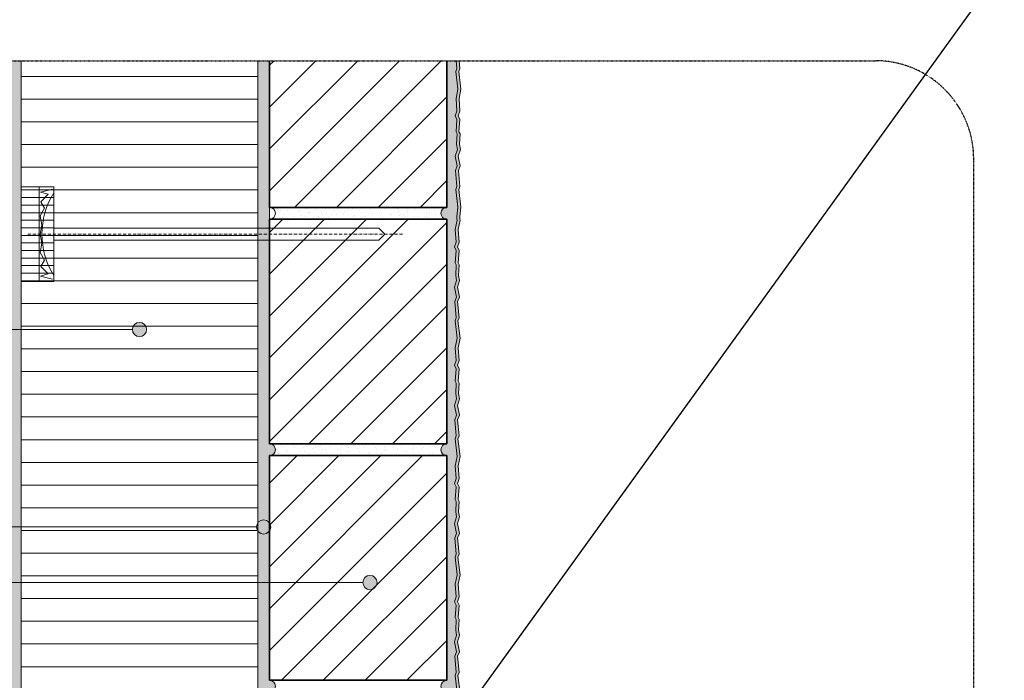
# Model space of a CAD drawing. Units: metres. Extents: x -25535 to 53044, y -10031 to 5158.
# Drawn here: x 1825 to 2825, y 2679 to 3350 of the extents above; entities that cross this region are included whole.
import ezdxf

# ---------------------------------------------------------------- set-up
doc = ezdxf.new("R2010")
doc.units = ezdxf.units.M
doc.header["$MEASUREMENT"] = 0
doc.linetypes.add('Strichlin_lang', pattern=[0.01, 0.006, -0.004])
doc.linetypes.add('Strichpunkt 3_1_1mm Achsen', pattern=[0.005, 0.003, -0.001, 0, -0.001])
for name, color, linetype in [('003 Beschriftung 1_8', 7, 'Continuous'), ('050 Tragkonstruktion', 7, 'Continuous'), ('051 Innenausbau', 7, 'Continuous'), ('100 Fassadendämmplatte EPS', 7, 'Continuous'), ('150 Dämmplattendübel', 7, 'Continuous'), ('160 Klebemörtel', 7, 'Continuous'), ('171 Grundputz mit Bewehrung', 7, 'Continuous')]:
    doc.layers.add(name, color=color, linetype=linetype)
pattern_1 = [(45, (2280.292, 2251.222), (-6.1094, 6.1094), [0, -5.76, 0, -8.64]), (110, (2299.492, 2251.222), (8.118944, 2.955054), [0, -4.224, 0, -7.296])]
pattern_2 = [(45, (2280.292, 2232.022), (-21.2132, 21.2132), [])]

msp = doc.modelspace()

# ---------------------------------------------------------------- hatches: boundary and pattern name
at = {"layer": '003 Beschriftung 1_8', "linetype": 'Continuous', "lineweight": 0, "ltscale": 1000, "true_color": 0x000000}
for points in [[(1939.49, 3035.09), (1940.04, 3032.34), (1941.6, 3030), (1943.94, 3028.44), (1946.69, 3027.89), (1949.45, 3028.44), (1951.78, 3030), (1953.34, 3032.34), (1953.89, 3035.09), (1953.34, 3037.85), (1951.78, 3040.18), (1949.45, 3041.75), (1946.69, 3042.29), (1943.94, 3041.75), (1941.6, 3040.18), (1940.04, 3037.85)], [(2065.49, 2834.65), (2066.04, 2831.89), (2067.6, 2829.56), (2069.94, 2828), (2072.69, 2827.45), (2075.45, 2828), (2077.78, 2829.56), (2079.34, 2831.89), (2079.89, 2834.65), (2079.34, 2837.4), (2077.78, 2839.74), (2075.45, 2841.3), (2072.69, 2841.85), (2069.94, 2841.3), (2067.6, 2839.74), (2066.04, 2837.4)], [(2173.49, 2778.27), (2174.04, 2775.51), (2175.6, 2773.18), (2177.94, 2771.62), (2180.69, 2771.07), (2183.45, 2771.62), (2185.78, 2773.18), (2187.34, 2775.51), (2187.89, 2778.27), (2187.34, 2781.02), (2185.78, 2783.36), (2183.45, 2784.92), (2180.69, 2785.47), (2177.94, 2784.92), (2175.6, 2783.36), (2174.04, 2781.02)]]:
    msp.add_hatch(color=18, dxfattribs=at).paths.add_polyline_path(points)
at = {"layer": '050 Tragkonstruktion', "linetype": 'Continuous', "lineweight": 0, "ltscale": 1000, "true_color": 0x000000}
h = msp.add_hatch(dxfattribs=at)
h.set_pattern_fill('SAGO_BACKSTEIN_0001', color=18, scale=9600, style=0, pattern_type=2)
h.set_pattern_definition(pattern_2)
h.paths.add_polyline_path([(2258.69, 3307.89), (2078.69, 3307.89), (2078.69, 3159.02), (2258.69, 3159.02)])
h = msp.add_hatch(dxfattribs=at)
h.set_pattern_fill('SAGO_UB__IP__MÖRTEL_0001', color=18, scale=9600, style=0, pattern_type=2)
h.set_pattern_definition(pattern_1)
h.paths.add_polyline_path([(2078.69, 3147.02), (2258.69, 3147.02, -1), (2258.69, 3159.02), (2078.69, 3159.02, -1)])
h = msp.add_hatch(dxfattribs=at)
h.set_pattern_fill('SAGO_BACKSTEIN_0001', color=18, scale=9600, style=0, pattern_type=2)
h.set_pattern_definition(pattern_2)
h.paths.add_polyline_path([(2078.69, 2919.02), (2258.69, 2919.02), (2258.69, 3147.02), (2078.69, 3147.02)])
h = msp.add_hatch(dxfattribs=at)
h.set_pattern_fill('SAGO_UB__IP__MÖRTEL_0001', color=18, scale=9600, style=0, pattern_type=2)
h.set_pattern_definition(pattern_1)
h.paths.add_polyline_path([(2078.69, 2907.02), (2258.69, 2907.02, -1), (2258.69, 2919.02), (2078.69, 2919.02, -1)])
h = msp.add_hatch(dxfattribs=at)
h.set_pattern_fill('SAGO_BACKSTEIN_0001', color=18, scale=9600, style=0, pattern_type=2)
h.set_pattern_definition(pattern_2)
h.paths.add_polyline_path([(2078.69, 2679.02), (2258.69, 2679.02), (2258.69, 2907.02), (2078.69, 2907.02)])
at = {"layer": '051 Innenausbau', "linetype": 'Continuous', "lineweight": 0, "ltscale": 1000, "true_color": 0x000000}
h = msp.add_hatch(dxfattribs=at)
h.set_pattern_fill('SAGO_UB__IP__MÖRTEL_0001', color=18, scale=9600, style=0, pattern_type=2)
h.set_pattern_definition(pattern_1)
edge = h.paths.add_edge_path()
edge.add_arc((2258.69, 2913.02), 6, 89.99999, 270.00001)
edge.add_line((2258.69, 2907.02), (2258.69, 2679.02))
edge.add_arc((2258.69, 2673.02), 6, 90, 270)
edge.add_line((2258.69, 2667.02), (2258.69, 2439.02))
edge.add_arc((2258.69, 2433.02), 6, 90, 270)
edge.add_line((2258.69, 2427.02), (2258.69, 2025.02))
edge.add_arc((2258.69, 2019.02), 6, 89.99999, 270.00001)
edge.add_line((2258.69, 2013.02), (2270.86, 2013.02))
edge.add_line((2270.86, 2013.02), (2271.3, 2020.61))
edge.add_line((2271.3, 2020.61), (2270.18, 2022.68))
edge.add_line((2270.18, 2022.68), (2271.14, 2035.3))
edge.add_line((2271.14, 2035.3), (2269.38, 2038.82))
edge.add_line((2269.38, 2038.82), (2271.14, 2043.77))
edge.add_line((2271.14, 2043.77), (2270.34, 2056.55))
edge.add_line((2270.34, 2056.55), (2272.1, 2066.14))
edge.add_line((2272.1, 2066.14), (2270.02, 2084.03))
edge.add_line((2270.02, 2084.03), (2271.14, 2087.07))
edge.add_line((2271.14, 2087.07), (2269.7, 2103.52))
edge.add_line((2269.7, 2103.52), (2271.46, 2107.99))
edge.add_line((2271.46, 2107.99), (2269.38, 2118.06))
edge.add_line((2269.38, 2118.06), (2271.62, 2124.77))
edge.add_line((2271.62, 2124.77), (2270.69, 2130.02))
edge.add_line((2270.69, 2130.02), (2271.3, 2140.61))
edge.add_line((2271.3, 2140.61), (2270.18, 2142.68))
edge.add_line((2270.18, 2142.68), (2271.14, 2155.3))
edge.add_line((2271.14, 2155.3), (2269.38, 2158.82))
edge.add_line((2269.38, 2158.82), (2271.14, 2163.77))
edge.add_line((2271.14, 2163.77), (2270.34, 2176.55))
edge.add_line((2270.34, 2176.55), (2272.1, 2186.14))
edge.add_line((2272.1, 2186.14), (2270.02, 2204.03))
edge.add_line((2270.02, 2204.03), (2271.14, 2207.07))
edge.add_line((2271.14, 2207.07), (2271.29, 2211.02))
edge.add_line((2271.29, 2211.02), (2270.08, 2213.81))
edge.add_line((2270.08, 2213.81), (2269.66, 2217.26))
edge.add_line((2269.66, 2217.26), (2268.56, 2218.94))
edge.add_line((2268.56, 2218.94), (2268.29, 2222.22))
edge.add_line((2268.29, 2222.22), (2268.29, 2292.02))
edge.add_line((2268.29, 2292.02), (2267.94, 2296.68))
edge.add_line((2267.94, 2296.68), (2269.1, 2306.14))
edge.add_line((2269.1, 2306.14), (2267.02, 2324.03))
edge.add_line((2267.02, 2324.03), (2268.14, 2327.07))
edge.add_line((2268.14, 2327.07), (2266.7, 2343.52))
edge.add_line((2266.7, 2343.52), (2268.46, 2347.99))
edge.add_line((2268.46, 2347.99), (2266.38, 2358.06))
edge.add_line((2266.38, 2358.06), (2268.62, 2364.77))
edge.add_line((2268.62, 2364.77), (2267.69, 2370.02))
edge.add_line((2267.69, 2370.02), (2268.3, 2380.61))
edge.add_line((2268.3, 2380.61), (2267.18, 2382.68))
edge.add_line((2267.18, 2382.68), (2268.14, 2395.3))
edge.add_line((2268.14, 2395.3), (2266.38, 2398.82))
edge.add_line((2266.38, 2398.82), (2268.14, 2403.77))
edge.add_line((2268.14, 2403.77), (2267.34, 2416.55))
edge.add_line((2267.34, 2416.55), (2269.1, 2426.14))
edge.add_line((2269.1, 2426.14), (2267.02, 2444.03))
edge.add_line((2267.02, 2444.03), (2268.14, 2447.07))
edge.add_line((2268.14, 2447.07), (2266.7, 2463.52))
edge.add_line((2266.7, 2463.52), (2268.46, 2467.99))
edge.add_line((2268.46, 2467.99), (2266.38, 2478.06))
edge.add_line((2266.38, 2478.06), (2268.62, 2484.77))
edge.add_line((2268.62, 2484.77), (2267.69, 2490.02))
edge.add_line((2267.69, 2490.02), (2268.3, 2500.61))
edge.add_line((2268.3, 2500.61), (2267.18, 2502.68))
edge.add_line((2267.18, 2502.68), (2268.14, 2515.3))
edge.add_line((2268.14, 2515.3), (2266.38, 2518.82))
edge.add_line((2266.38, 2518.82), (2268.14, 2523.77))
edge.add_line((2268.14, 2523.77), (2267.34, 2536.55))
edge.add_line((2267.34, 2536.55), (2269.1, 2546.14))
edge.add_line((2269.1, 2546.14), (2267.02, 2564.03))
edge.add_line((2267.02, 2564.03), (2268.14, 2567.07))
edge.add_line((2268.14, 2567.07), (2266.7, 2583.52))
edge.add_line((2266.7, 2583.52), (2268.46, 2587.99))
edge.add_line((2268.46, 2587.99), (2266.38, 2598.06))
edge.add_line((2266.38, 2598.06), (2268.62, 2604.77))
edge.add_line((2268.62, 2604.77), (2267.69, 2610.02))
edge.add_line((2267.69, 2610.02), (2268.3, 2620.61))
edge.add_line((2268.3, 2620.61), (2267.18, 2622.68))
edge.add_line((2267.18, 2622.68), (2268.14, 2635.3))
edge.add_line((2268.14, 2635.3), (2266.38, 2638.82))
edge.add_line((2266.38, 2638.82), (2268.14, 2643.77))
edge.add_line((2268.14, 2643.77), (2267.34, 2656.55))
edge.add_line((2267.34, 2656.55), (2269.1, 2666.14))
edge.add_line((2269.1, 2666.14), (2267.02, 2684.03))
edge.add_line((2267.02, 2684.03), (2268.14, 2687.07))
edge.add_line((2268.14, 2687.07), (2266.7, 2703.52))
edge.add_line((2266.7, 2703.52), (2268.46, 2707.99))
edge.add_line((2268.46, 2707.99), (2266.38, 2718.06))
edge.add_line((2266.38, 2718.06), (2268.62, 2724.77))
edge.add_line((2268.62, 2724.77), (2267.69, 2730.02))
edge.add_line((2267.69, 2730.02), (2268.3, 2740.61))
edge.add_line((2268.3, 2740.61), (2267.18, 2742.68))
edge.add_line((2267.18, 2742.68), (2268.14, 2755.3))
edge.add_line((2268.14, 2755.3), (2266.38, 2758.82))
edge.add_line((2266.38, 2758.82), (2268.14, 2763.77))
edge.add_line((2268.14, 2763.77), (2267.34, 2776.55))
edge.add_line((2267.34, 2776.55), (2269.1, 2786.14))
edge.add_line((2269.1, 2786.14), (2267.02, 2804.03))
edge.add_line((2267.02, 2804.03), (2268.14, 2807.07))
edge.add_line((2268.14, 2807.07), (2266.7, 2823.52))
edge.add_line((2266.7, 2823.52), (2268.46, 2827.99))
edge.add_line((2268.46, 2827.99), (2266.38, 2838.06))
edge.add_line((2266.38, 2838.06), (2268.62, 2844.77))
edge.add_line((2268.62, 2844.77), (2267.69, 2850.02))
edge.add_line((2267.69, 2850.02), (2268.3, 2860.61))
edge.add_line((2268.3, 2860.61), (2267.18, 2862.68))
edge.add_line((2267.18, 2862.68), (2268.14, 2875.3))
edge.add_line((2268.14, 2875.3), (2266.38, 2878.82))
edge.add_line((2266.38, 2878.82), (2268.14, 2883.77))
edge.add_line((2268.14, 2883.77), (2267.34, 2896.55))
edge.add_line((2267.34, 2896.55), (2269.1, 2906.14))
edge.add_line((2269.1, 2906.14), (2267.02, 2924.03))
edge.add_line((2267.02, 2924.03), (2268.14, 2927.07))
edge.add_line((2268.14, 2927.07), (2266.7, 2943.52))
edge.add_line((2266.7, 2943.52), (2268.46, 2947.99))
edge.add_line((2268.46, 2947.99), (2266.38, 2958.06))
edge.add_line((2266.38, 2958.06), (2268.62, 2964.77))
edge.add_line((2268.62, 2964.77), (2267.69, 2970.02))
edge.add_line((2267.69, 2970.02), (2268.3, 2980.61))
edge.add_line((2268.3, 2980.61), (2267.18, 2982.68))
edge.add_line((2267.18, 2982.68), (2268.14, 2995.3))
edge.add_line((2268.14, 2995.3), (2266.38, 2998.82))
edge.add_line((2266.38, 2998.82), (2268.14, 3003.77))
edge.add_line((2268.14, 3003.77), (2267.34, 3016.55))
edge.add_line((2267.34, 3016.55), (2269.1, 3026.14))
edge.add_line((2269.1, 3026.14), (2267.02, 3044.03))
edge.add_line((2267.02, 3044.03), (2268.14, 3047.07))
edge.add_line((2268.14, 3047.07), (2266.7, 3063.52))
edge.add_line((2266.7, 3063.52), (2268.46, 3067.99))
edge.add_line((2268.46, 3067.99), (2266.38, 3078.06))
edge.add_line((2266.38, 3078.06), (2268.62, 3084.77))
edge.add_line((2268.62, 3084.77), (2267.69, 3090.02))
edge.add_line((2267.69, 3090.02), (2268.3, 3100.61))
edge.add_line((2268.3, 3100.61), (2267.18, 3102.68))
edge.add_line((2267.18, 3102.68), (2268.14, 3115.3))
edge.add_line((2268.14, 3115.3), (2266.38, 3118.82))
edge.add_line((2266.38, 3118.82), (2268.14, 3123.77))
edge.add_line((2268.14, 3123.77), (2267.34, 3136.55))
edge.add_line((2267.34, 3136.55), (2269.1, 3146.14))
edge.add_line((2269.1, 3146.14), (2269, 3147.02))
edge.add_line((2269, 3147.02), (2268.79, 3149.71))
edge.add_line((2268.79, 3149.71), (2269.94, 3159.02))
edge.add_line((2269.94, 3159.02), (2267.88, 3177.06))
edge.add_line((2267.88, 3177.06), (2269, 3180.1))
edge.add_line((2269, 3180.1), (2267.56, 3196.55))
edge.add_line((2267.56, 3196.55), (2269.31, 3201.03))
edge.add_line((2269.31, 3201.03), (2267.24, 3211.09))
edge.add_line((2267.24, 3211.09), (2269.47, 3217.8))
edge.add_line((2269.47, 3217.8), (2268.55, 3223.05))
edge.add_line((2268.55, 3223.05), (2269.16, 3233.64))
edge.add_line((2269.16, 3233.64), (2268.04, 3235.71))
edge.add_line((2268.04, 3235.71), (2269, 3248.33))
edge.add_line((2269, 3248.33), (2267.24, 3251.85))
edge.add_line((2267.24, 3251.85), (2269, 3256.8))
edge.add_line((2269, 3256.8), (2268.2, 3269.58))
edge.add_line((2268.2, 3269.58), (2269.95, 3279.17))
edge.add_line((2269.95, 3279.17), (2267.88, 3297.06))
edge.add_line((2267.88, 3297.06), (2269, 3300.1))
edge.add_line((2269, 3300.1), (2268.31, 3307.89))
edge.add_line((2268.31, 3307.89), (2258.69, 3307.89))
edge.add_line((2258.69, 3307.89), (2258.69, 3159.02))
edge.add_arc((2258.69, 3153.02), 6, 89.99999, 270.00001)
edge.add_line((2258.69, 3147.02), (2258.69, 2919.02))
at = {"layer": '051 Innenausbau', "linetype": 'Continuous', "lineweight": 0, "ltscale": 1000, "true_color": 0x282828}
h = msp.add_hatch(dxfattribs=at)
h.set_pattern_fill('SAGO_UB__IP__MÖRTEL_0001', color=250, scale=9600, style=0, pattern_type=2)
h.set_pattern_definition(pattern_1)
h.paths.add_polyline_path([(2266.38, 2358.06), (2268.46, 2347.99), (2266.7, 2343.52), (2268.14, 2327.07), (2267.02, 2324.03), (2269.1, 2306.14), (2267.94, 2296.68), (2268.29, 2292.02), (2268.29, 2222.22), (2268.56, 2218.94), (2269.66, 2217.26), (2270.08, 2213.81), (2271.29, 2211.02), (2271.29, 2292.02), (2270.94, 2296.68), (2272.1, 2306.14), (2270.02, 2324.03), (2271.14, 2327.07), (2269.7, 2343.52), (2271.46, 2347.99), (2269.38, 2358.06), (2271.62, 2364.77), (2270.69, 2370.02), (2271.3, 2380.61), (2270.18, 2382.68), (2271.14, 2395.3), (2269.38, 2398.82), (2271.14, 2403.77), (2270.34, 2416.55), (2272.1, 2426.14), (2270.02, 2444.03), (2271.14, 2447.07), (2269.7, 2463.52), (2271.46, 2467.99), (2269.38, 2478.06), (2271.62, 2484.77), (2270.69, 2490.02), (2271.3, 2500.61), (2270.18, 2502.68), (2271.14, 2515.3), (2269.38, 2518.82), (2271.14, 2523.77), (2270.34, 2536.55), (2272.1, 2546.14), (2270.02, 2564.03), (2271.14, 2567.07), (2269.7, 2583.52), (2271.46, 2587.99), (2269.38, 2598.06), (2271.62, 2604.77), (2270.69, 2610.02), (2271.3, 2620.61), (2270.18, 2622.68), (2271.14, 2635.3), (2269.38, 2638.82), (2271.14, 2643.77), (2270.34, 2656.55), (2272.1, 2666.14), (2270.02, 2684.03), (2271.14, 2687.07), (2269.7, 2703.52), (2271.46, 2707.99), (2269.38, 2718.06), (2271.62, 2724.77), (2270.69, 2730.02), (2271.3, 2740.61), (2270.18, 2742.68), (2271.14, 2755.3), (2269.38, 2758.82), (2271.14, 2763.77), (2270.34, 2776.55), (2272.1, 2786.14), (2270.02, 2804.03), (2271.14, 2807.07), (2269.7, 2823.52), (2271.46, 2827.99), (2269.38, 2838.06), (2271.62, 2844.77), (2270.69, 2850.02), (2271.3, 2860.61), (2270.18, 2862.68), (2271.14, 2875.3), (2269.38, 2878.82), (2271.14, 2883.77), (2270.34, 2896.55), (2272.1, 2906.14), (2270.02, 2924.03), (2271.14, 2927.07), (2269.7, 2943.52), (2271.46, 2947.99), (2269.38, 2958.06), (2271.62, 2964.77), (2270.69, 2970.02), (2271.3, 2980.61), (2270.18, 2982.68), (2271.14, 2995.3), (2269.38, 2998.82), (2271.14, 3003.77), (2270.34, 3016.55), (2272.1, 3026.14), (2270.02, 3044.03), (2271.14, 3047.07), (2269.7, 3063.52), (2271.46, 3067.99), (2269.38, 3078.06), (2271.62, 3084.77), (2270.69, 3090.02), (2271.3, 3100.61), (2270.18, 3102.68), (2271.14, 3115.3), (2269.38, 3118.82), (2271.14, 3123.77), (2270.34, 3136.55), (2272.1, 3146.14), (2272, 3147.02), (2271.79, 3149.71), (2272.95, 3159.17), (2270.88, 3177.06), (2272, 3180.1), (2270.56, 3196.55), (2272.31, 3201.03), (2270.24, 3211.09), (2272.47, 3217.8), (2271.55, 3223.05), (2272.16, 3233.64), (2271.04, 3235.71), (2272, 3248.33), (2270.24, 3251.85), (2272, 3256.8), (2271.2, 3269.58), (2272.95, 3279.17), (2270.88, 3297.06), (2272, 3300.1), (2271.31, 3307.89), (2268.31, 3307.89), (2269, 3300.1), (2267.88, 3297.06), (2269.95, 3279.17), (2268.2, 3269.58), (2269, 3256.8), (2267.24, 3251.85), (2269, 3248.33), (2268.04, 3235.71), (2269.16, 3233.64), (2268.55, 3223.05), (2269.47, 3217.8), (2267.24, 3211.09), (2269.31, 3201.03), (2267.56, 3196.55), (2269, 3180.1), (2267.88, 3177.06), (2269.95, 3159.17), (2268.79, 3149.71), (2269, 3147.02), (2269.1, 3146.14), (2267.34, 3136.55), (2268.14, 3123.77), (2266.38, 3118.82), (2268.14, 3115.3), (2267.18, 3102.68), (2268.3, 3100.61), (2267.69, 3090.02), (2268.62, 3084.77), (2266.38, 3078.06), (2268.46, 3067.99), (2266.7, 3063.52), (2268.14, 3047.07), (2267.02, 3044.03), (2269.1, 3026.14), (2267.34, 3016.55), (2268.14, 3003.77), (2266.38, 2998.82), (2268.14, 2995.3), (2267.18, 2982.68), (2268.3, 2980.61), (2267.69, 2970.02), (2268.62, 2964.77), (2266.38, 2958.06), (2268.46, 2947.99), (2266.7, 2943.52), (2268.14, 2927.07), (2267.02, 2924.03), (2269.1, 2906.14), (2267.34, 2896.55), (2268.14, 2883.77), (2266.38, 2878.82), (2268.14, 2875.3), (2267.18, 2862.68), (2268.3, 2860.61), (2267.69, 2850.02), (2268.62, 2844.77), (2266.38, 2838.06), (2268.46, 2827.99), (2266.7, 2823.52), (2268.14, 2807.07), (2267.02, 2804.03), (2269.1, 2786.14), (2267.34, 2776.55), (2268.14, 2763.77), (2266.38, 2758.82), (2268.14, 2755.3), (2267.18, 2742.68), (2268.3, 2740.61), (2267.69, 2730.02), (2268.62, 2724.77), (2266.38, 2718.06), (2268.46, 2707.99), (2266.7, 2703.52), (2268.14, 2687.07), (2267.02, 2684.03), (2269.1, 2666.14), (2267.34, 2656.55), (2268.14, 2643.77), (2266.38, 2638.82), (2268.14, 2635.3), (2267.18, 2622.68), (2268.3, 2620.61), (2267.69, 2610.02), (2268.62, 2604.77), (2266.38, 2598.06), (2268.46, 2587.99), (2266.7, 2583.52), (2268.14, 2567.07), (2267.02, 2564.03), (2269.1, 2546.14), (2267.34, 2536.55), (2268.14, 2523.77), (2266.38, 2518.82), (2268.14, 2515.3), (2267.18, 2502.68), (2268.3, 2500.61), (2267.69, 2490.02), (2268.62, 2484.77), (2266.38, 2478.06), (2268.46, 2467.99), (2266.7, 2463.52), (2268.14, 2447.07), (2267.02, 2444.03), (2269.1, 2426.14), (2267.34, 2416.55), (2268.14, 2403.77), (2266.38, 2398.82), (2268.14, 2395.3), (2267.18, 2382.68), (2268.3, 2380.61), (2267.69, 2370.02), (2268.62, 2364.77)])
at = {"layer": '100 Fassadendämmplatte EPS', "linetype": 'Continuous', "lineweight": 13, "ltscale": 1000, "true_color": 0xcf7127}
h = msp.add_hatch(dxfattribs=at)
h.set_pattern_fill('SAGO_WD_HORIZONTAL_2_4_0001', color=32, scale=9600, style=0, pattern_type=2)
h.set_pattern_definition([(0, (2280.292, 2232.022), (0, 23.04), [])])
h.paths.add_polyline_path([(1826.69, 3307.89), (1826.69, 3179.84), (1859.69, 3179.84), (1859.69, 3083.84), (1826.69, 3083.84), (1826.69, 2628.02), (1859.69, 2628.02), (1859.69, 2532.08), (1826.69, 2532.08), (1826.69, 2472.02), (2066.69, 2472.02), (2066.69, 3307.89)])
h = msp.add_hatch(dxfattribs=at)
h.set_pattern_fill('SAGO_WD_HORIZONTAL_0_8_0001', color=32, scale=9600, style=0, pattern_type=2)
h.set_pattern_definition([(0, (2280.292, 2232.022), (0, 7.68), [])])
h.paths.add_polyline_path([(1826.69, 3179.84), (1826.69, 3083.84), (1859.69, 3083.84), (1859.69, 3179.84)])
at = {"layer": '160 Klebemörtel', "linetype": 'Continuous', "lineweight": 0, "ltscale": 1000, "true_color": 0x2b2b2b}
h = msp.add_hatch(dxfattribs=at)
h.set_pattern_fill('SAGO_UB__IP__MÖRTEL_0001', color=250, scale=9600, style=0, pattern_type=2)
h.set_pattern_definition(pattern_1)
edge = h.paths.add_edge_path()
edge.add_line((2066.69, 3307.89), (2066.69, 2475.02))
edge.add_arc((2069.69, 2475.02), 3, 179.99998, 360.00002)
edge.add_line((2072.69, 2475.02), (2072.69, 2616.02))
edge.add_line((2072.69, 2616.02), (2078.69, 2616.02))
edge.add_line((2078.69, 2616.02), (2078.69, 2667.02))
edge.add_arc((2078.69, 2673.02), 6, 270, 450)
edge.add_line((2078.69, 2679.02), (2078.69, 2907.02))
edge.add_arc((2078.69, 2913.02), 6, 269.99999, 450.00001)
edge.add_line((2078.69, 2919.02), (2078.69, 3307.89))
edge.add_line((2078.69, 3307.89), (2066.69, 3307.89))
at = {"layer": '171 Grundputz mit Bewehrung', "linetype": 'Continuous', "lineweight": 0, "ltscale": 1000, "true_color": 0x2b2b2b}
h = msp.add_hatch(dxfattribs=at)
h.set_pattern_fill('SAGO_UB__IP__MÖRTEL_0001', color=250, scale=9600, style=0, pattern_type=2)
h.set_pattern_definition(pattern_1)
h.paths.add_polyline_path([(1814.69, 1976.25), (1826.69, 1969.32), (1826.69, 3307.89), (1814.69, 3307.75)])

# ---------------------------------------------------------------- linework, layer by layer
msp.add_line((899.85, 740.05), (3867.78, 4848.77))
at = {"layer": '003 Beschriftung 1_8', "color": 252, "linetype": 'Strichpunkt 3_1_1mm Achsen'}
msp.add_line((1044.66, 3307.89), (2695.22, 3307.89), dxfattribs=at)
at = {"layer": '003 Beschriftung 1_8', "color": 252, "linetype": 'Strichlin_lang'}
msp.add_line((2793.66, 1185.21), (2793.66, 3207.91), dxfattribs=at)
at = {"layer": '003 Beschriftung 1_8', "color": 7, "linetype": 'Continuous', "lineweight": 0, "ltscale": 1000}
for p, q in [((1104.55, 3035.09), (1939.49, 3035.09)), ((1104.55, 2834.65), (2065.49, 2834.65)), ((1104.55, 2778.27), (2173.49, 2778.27))]:
    msp.add_line(p, q, dxfattribs=at)
for centre in [(1946.69, 3035.09), (2072.69, 2834.65), (2180.69, 2778.27)]:
    msp.add_circle(centre, 7.2, dxfattribs=at)
at = {"layer": '003 Beschriftung 1_8', "color": 252, "linetype": 'Strichlin_lang'}
msp.add_arc((2693.66, 3207.91), 100, 0, 90, dxfattribs=at)
at = {"layer": '050 Tragkonstruktion', "color": 7, "linetype": 'Continuous', "lineweight": 35, "ltscale": 1000}
for p, q in [((2078.69, 3159.02), (2078.69, 3307.89)), ((2258.69, 3307.89), (2258.69, 3159.02)), ((2258.69, 3159.02), (2078.69, 3159.02)), ((2258.69, 3147.02), (2078.69, 3147.02)), ((2078.69, 3147.02), (2078.69, 2919.02)), ((2258.69, 2919.02), (2258.69, 3147.02)), ((2078.69, 2919.02), (2258.69, 2919.02)), ((2078.69, 2907.02), (2258.69, 2907.02)), ((2078.69, 2679.02), (2078.69, 2907.02)), ((2258.69, 2907.02), (2258.69, 2679.02)), ((2258.69, 2679.02), (2078.69, 2679.02))]:
    msp.add_line(p, q, dxfattribs=at)
at = {"layer": '050 Tragkonstruktion', "color": 7, "linetype": 'Continuous', "lineweight": 0, "ltscale": 1000}
for p, q in [((2078.69, 3159.02), (2258.69, 3159.02)), ((2258.69, 3147.02), (2078.69, 3147.02)), ((2078.69, 2919.02), (2258.69, 2919.02)), ((2258.69, 2907.02), (2078.69, 2907.02)), ((2078.69, 2679.02), (2258.69, 2679.02))]:
    msp.add_line(p, q, dxfattribs=at)
for centre, start, end in [((2078.69, 3153.02), 270, 90), ((2258.69, 3153.02), 90, 270), ((2078.69, 2913.02), 270, 90), ((2258.69, 2913.02), 90, 270), ((2078.69, 2673.02), 270, 90), ((2258.69, 2673.02), 90, 270)]:
    msp.add_arc(centre, 6, start, end, dxfattribs=at)
at = {"layer": '051 Innenausbau', "color": 250, "linetype": 'Continuous', "lineweight": 0, "ltscale": 1000}
for p, q in [((2258.69, 3159.02), (2258.69, 3301.07)), ((2267.88, 3297.06), (2269, 3300.1)), ((2269, 3300.1), (2267.88, 3297.06)), ((2268.31, 3307.89), (2269, 3300.1)), ((2269, 3300.1), (2268.91, 3301.07)), ((2272, 3300.1), (2270.88, 3297.06)), ((2271.31, 3307.89), (2272, 3300.1)), ((2269.95, 3279.17), (2267.88, 3297.06)), ((2267.88, 3297.06), (2269.95, 3279.17)), ((2270.88, 3297.06), (2272.95, 3279.17)), ((2268.2, 3269.58), (2269.95, 3279.17)), ((2269.95, 3279.17), (2268.2, 3269.58)), ((2272.95, 3279.17), (2271.2, 3269.58)), ((2269, 3256.8), (2268.2, 3269.58)), ((2268.2, 3269.58), (2269, 3256.8)), ((2271.2, 3269.58), (2272, 3256.8)), ((2267.24, 3251.85), (2269, 3256.8)), ((2269, 3256.8), (2267.24, 3251.85)), ((2269, 3248.33), (2267.24, 3251.85)), ((2267.24, 3251.85), (2269, 3248.33)), ((2272, 3256.8), (2270.24, 3251.85)), ((2270.24, 3251.85), (2272, 3248.33)), ((2268.04, 3235.71), (2269, 3248.33)), ((2269, 3248.33), (2268.04, 3235.71)), ((2272, 3248.33), (2271.04, 3235.71)), ((2269.16, 3233.64), (2268.04, 3235.71)), ((2268.04, 3235.71), (2269.16, 3233.64)), ((2268.55, 3223.05), (2269.16, 3233.64)), ((2269.16, 3233.64), (2268.55, 3223.05)), ((2271.04, 3235.71), (2272.16, 3233.64)), ((2272.16, 3233.64), (2271.55, 3223.05)), ((2269.47, 3217.8), (2268.55, 3223.05)), ((2268.55, 3223.05), (2269.47, 3217.8)), ((2271.55, 3223.05), (2272.47, 3217.8)), ((2267.24, 3211.09), (2269.47, 3217.8)), ((2269.47, 3217.8), (2267.24, 3211.09)), ((2269.31, 3201.03), (2267.24, 3211.09)), ((2267.24, 3211.09), (2269.31, 3201.03)), ((2272.47, 3217.8), (2270.24, 3211.09)), ((2270.24, 3211.09), (2272.31, 3201.03)), ((2267.56, 3196.55), (2269.31, 3201.03)), ((2269.31, 3201.03), (2267.56, 3196.55)), ((2272.31, 3201.03), (2270.56, 3196.55)), ((2269, 3180.1), (2267.56, 3196.55)), ((2267.56, 3196.55), (2269, 3180.1)), ((2270.56, 3196.55), (2272, 3180.1)), ((2267.88, 3177.06), (2269, 3180.1)), ((2269, 3180.1), (2267.88, 3177.06)), ((2272, 3180.1), (2270.88, 3177.06)), ((2269.95, 3159.17), (2267.88, 3177.06)), ((2267.88, 3177.06), (2269.94, 3159.02)), ((2270.88, 3177.06), (2272.95, 3159.17)), ((2268.79, 3149.71), (2269.95, 3159.17)), ((2269.94, 3159.02), (2268.79, 3149.71)), ((2272.95, 3159.17), (2271.79, 3149.71)), ((2269, 3147.02), (2268.79, 3149.71)), ((2268.79, 3149.71), (2269, 3147.02)), ((2271.79, 3149.71), (2272, 3147.02)), ((2258.69, 2919.02), (2258.69, 3147.02)), ((2267.34, 3136.55), (2269.1, 3146.14)), ((2269.1, 3146.14), (2267.34, 3136.55)), ((2269.1, 3146.14), (2269, 3147.02)), ((2269, 3147.02), (2269.1, 3146.14)), ((2272.1, 3146.14), (2270.34, 3136.55)), ((2272, 3147.02), (2272.1, 3146.14)), ((2268.14, 3123.77), (2267.34, 3136.55)), ((2267.34, 3136.55), (2268.14, 3123.77)), ((2270.34, 3136.55), (2271.14, 3123.77)), ((2266.38, 3118.82), (2268.14, 3123.77)), ((2268.14, 3123.77), (2266.38, 3118.82)), ((2271.14, 3123.77), (2269.38, 3118.82)), ((2268.14, 3115.3), (2266.38, 3118.82)), ((2266.38, 3118.82), (2268.14, 3115.3)), ((2267.18, 3102.68), (2268.14, 3115.3)), ((2268.14, 3115.3), (2267.18, 3102.68)), ((2269.38, 3118.82), (2271.14, 3115.3)), ((2271.14, 3115.3), (2270.18, 3102.68)), ((2268.3, 3100.61), (2267.18, 3102.68)), ((2267.18, 3102.68), (2268.3, 3100.61)), ((2267.69, 3090.02), (2268.3, 3100.61)), ((2268.3, 3100.61), (2267.69, 3090.02)), ((2270.18, 3102.68), (2271.3, 3100.61)), ((2271.3, 3100.61), (2270.69, 3090.02)), ((2268.62, 3084.77), (2267.69, 3090.02)), ((2267.69, 3090.02), (2268.62, 3084.77)), ((2270.69, 3090.02), (2271.62, 3084.77)), ((2266.38, 3078.06), (2268.62, 3084.77)), ((2268.62, 3084.77), (2266.38, 3078.06)), ((2271.62, 3084.77), (2269.38, 3078.06)), ((2268.46, 3067.99), (2266.38, 3078.06)), ((2266.38, 3078.06), (2268.46, 3067.99)), ((2269.38, 3078.06), (2271.46, 3067.99)), ((2266.7, 3063.52), (2268.46, 3067.99)), ((2268.46, 3067.99), (2266.7, 3063.52)), ((2268.14, 3047.07), (2266.7, 3063.52)), ((2266.7, 3063.52), (2268.14, 3047.07)), ((2271.46, 3067.99), (2269.7, 3063.52)), ((2269.7, 3063.52), (2271.14, 3047.07)), ((2267.02, 3044.03), (2268.14, 3047.07)), ((2268.14, 3047.07), (2267.02, 3044.03)), ((2269.1, 3026.14), (2267.02, 3044.03)), ((2267.02, 3044.03), (2269.1, 3026.14)), ((2271.14, 3047.07), (2270.02, 3044.03)), ((2270.02, 3044.03), (2272.1, 3026.14)), ((2267.34, 3016.55), (2269.1, 3026.14)), ((2269.1, 3026.14), (2267.34, 3016.55)), ((2272.1, 3026.14), (2270.34, 3016.55)), ((2268.14, 3003.77), (2267.34, 3016.55)), ((2267.34, 3016.55), (2268.14, 3003.77)), ((2270.34, 3016.55), (2271.14, 3003.77)), ((2266.38, 2998.82), (2268.14, 3003.77)), ((2268.14, 3003.77), (2266.38, 2998.82)), ((2271.14, 3003.77), (2269.38, 2998.82)), ((2268.14, 2995.3), (2266.38, 2998.82)), ((2266.38, 2998.82), (2268.14, 2995.3)), ((2267.18, 2982.68), (2268.14, 2995.3)), ((2268.14, 2995.3), (2267.18, 2982.68)), ((2269.38, 2998.82), (2271.14, 2995.3)), ((2271.14, 2995.3), (2270.18, 2982.68)), ((2268.3, 2980.61), (2267.18, 2982.68)), ((2267.18, 2982.68), (2268.3, 2980.61)), ((2267.69, 2970.02), (2268.3, 2980.61)), ((2268.3, 2980.61), (2267.69, 2970.02)), ((2270.18, 2982.68), (2271.3, 2980.61)), ((2271.3, 2980.61), (2270.69, 2970.02)), ((2268.62, 2964.77), (2267.69, 2970.02)), ((2267.69, 2970.02), (2268.62, 2964.77)), ((2270.69, 2970.02), (2271.62, 2964.77)), ((2266.38, 2958.06), (2268.62, 2964.77)), ((2268.62, 2964.77), (2266.38, 2958.06)), ((2271.62, 2964.77), (2269.38, 2958.06)), ((2268.46, 2947.99), (2266.38, 2958.06)), ((2266.38, 2958.06), (2268.46, 2947.99)), ((2269.38, 2958.06), (2271.46, 2947.99)), ((2266.7, 2943.52), (2268.46, 2947.99)), ((2268.46, 2947.99), (2266.7, 2943.52)), ((2268.14, 2927.07), (2266.7, 2943.52)), ((2266.7, 2943.52), (2268.14, 2927.07)), ((2271.46, 2947.99), (2269.7, 2943.52)), ((2269.7, 2943.52), (2271.14, 2927.07)), ((2267.02, 2924.03), (2268.14, 2927.07)), ((2268.14, 2927.07), (2267.02, 2924.03)), ((2269.1, 2906.14), (2267.02, 2924.03)), ((2267.02, 2924.03), (2269.1, 2906.14)), ((2271.14, 2927.07), (2270.02, 2924.03)), ((2270.02, 2924.03), (2272.1, 2906.14)), ((2258.69, 2679.02), (2258.69, 2907.02)), ((2267.34, 2896.55), (2269.1, 2906.14)), ((2269.1, 2906.14), (2267.34, 2896.55)), ((2272.1, 2906.14), (2270.34, 2896.55)), ((2268.14, 2883.77), (2267.34, 2896.55)), ((2267.34, 2896.55), (2268.14, 2883.77)), ((2270.34, 2896.55), (2271.14, 2883.77)), ((2266.38, 2878.82), (2268.14, 2883.77)), ((2268.14, 2883.77), (2266.38, 2878.82)), ((2271.14, 2883.77), (2269.38, 2878.82)), ((2268.14, 2875.3), (2266.38, 2878.82)), ((2266.38, 2878.82), (2268.14, 2875.3)), ((2267.18, 2862.68), (2268.14, 2875.3)), ((2268.14, 2875.3), (2267.18, 2862.68)), ((2269.38, 2878.82), (2271.14, 2875.3)), ((2271.14, 2875.3), (2270.18, 2862.68)), ((2268.3, 2860.61), (2267.18, 2862.68)), ((2267.18, 2862.68), (2268.3, 2860.61)), ((2267.69, 2850.02), (2268.3, 2860.61)), ((2268.3, 2860.61), (2267.69, 2850.02)), ((2270.18, 2862.68), (2271.3, 2860.61)), ((2271.3, 2860.61), (2270.69, 2850.02)), ((2268.62, 2844.77), (2267.69, 2850.02)), ((2267.69, 2850.02), (2268.62, 2844.77)), ((2270.69, 2850.02), (2271.62, 2844.77)), ((2266.38, 2838.06), (2268.62, 2844.77)), ((2268.62, 2844.77), (2266.38, 2838.06)), ((2271.62, 2844.77), (2269.38, 2838.06)), ((2268.46, 2827.99), (2266.38, 2838.06)), ((2266.38, 2838.06), (2268.46, 2827.99)), ((2269.38, 2838.06), (2271.46, 2827.99)), ((2266.7, 2823.52), (2268.46, 2827.99)), ((2268.46, 2827.99), (2266.7, 2823.52)), ((2268.14, 2807.07), (2266.7, 2823.52)), ((2266.7, 2823.52), (2268.14, 2807.07)), ((2271.46, 2827.99), (2269.7, 2823.52)), ((2269.7, 2823.52), (2271.14, 2807.07)), ((2267.02, 2804.03), (2268.14, 2807.07)), ((2268.14, 2807.07), (2267.02, 2804.03)), ((2269.1, 2786.14), (2267.02, 2804.03)), ((2267.02, 2804.03), (2269.1, 2786.14)), ((2271.14, 2807.07), (2270.02, 2804.03)), ((2270.02, 2804.03), (2272.1, 2786.14)), ((2267.34, 2776.55), (2269.1, 2786.14)), ((2269.1, 2786.14), (2267.34, 2776.55)), ((2272.1, 2786.14), (2270.34, 2776.55)), ((2268.14, 2763.77), (2267.34, 2776.55)), ((2267.34, 2776.55), (2268.14, 2763.77)), ((2270.34, 2776.55), (2271.14, 2763.77)), ((2266.38, 2758.82), (2268.14, 2763.77)), ((2268.14, 2763.77), (2266.38, 2758.82)), ((2271.14, 2763.77), (2269.38, 2758.82)), ((2268.14, 2755.3), (2266.38, 2758.82)), ((2266.38, 2758.82), (2268.14, 2755.3)), ((2267.18, 2742.68), (2268.14, 2755.3)), ((2268.14, 2755.3), (2267.18, 2742.68)), ((2269.38, 2758.82), (2271.14, 2755.3)), ((2271.14, 2755.3), (2270.18, 2742.68)), ((2268.3, 2740.61), (2267.18, 2742.68)), ((2267.18, 2742.68), (2268.3, 2740.61)), ((2267.69, 2730.02), (2268.3, 2740.61)), ((2268.3, 2740.61), (2267.69, 2730.02)), ((2270.18, 2742.68), (2271.3, 2740.61)), ((2271.3, 2740.61), (2270.69, 2730.02)), ((2268.62, 2724.77), (2267.69, 2730.02)), ((2267.69, 2730.02), (2268.62, 2724.77)), ((2270.69, 2730.02), (2271.62, 2724.77)), ((2266.38, 2718.06), (2268.62, 2724.77)), ((2268.62, 2724.77), (2266.38, 2718.06)), ((2271.62, 2724.77), (2269.38, 2718.06)), ((2268.46, 2707.99), (2266.38, 2718.06)), ((2266.38, 2718.06), (2268.46, 2707.99)), ((2269.38, 2718.06), (2271.46, 2707.99)), ((2266.7, 2703.52), (2268.46, 2707.99)), ((2268.46, 2707.99), (2266.7, 2703.52)), ((2268.14, 2687.07), (2266.7, 2703.52)), ((2266.7, 2703.52), (2268.14, 2687.07)), ((2271.46, 2707.99), (2269.7, 2703.52)), ((2269.7, 2703.52), (2271.14, 2687.07)), ((2267.02, 2684.03), (2268.14, 2687.07)), ((2268.14, 2687.07), (2267.02, 2684.03)), ((2269.1, 2666.14), (2267.02, 2684.03)), ((2267.02, 2684.03), (2269.1, 2666.14)), ((2271.14, 2687.07), (2270.02, 2684.03)), ((2270.02, 2684.03), (2272.1, 2666.14))]:
    msp.add_line(p, q, dxfattribs=at)
for centre in [(2258.69, 3153.02), (2258.69, 2913.02), (2258.69, 2673.02)]:
    msp.add_arc(centre, 6, 90, 270, dxfattribs=at)
at = {"layer": '100 Fassadendämmplatte EPS', "color": 7, "linetype": 'Continuous', "lineweight": 20, "ltscale": 1000}
for p, q in [((1826.69, 3179.84), (1826.69, 3307.89)), ((2066.69, 3307.89), (2066.69, 2472.02)), ((1859.69, 3179.84), (1826.69, 3179.84)), ((1826.69, 3083.84), (1826.69, 3179.84)), ((1826.69, 3179.84), (1859.69, 3179.84)), ((1859.69, 3083.84), (1859.69, 3179.84)), ((1859.69, 3179.84), (1859.69, 3083.84)), ((1826.69, 3083.84), (1859.69, 3083.84)), ((1826.69, 2628.02), (1826.69, 3083.84)), ((1859.69, 3083.84), (1826.69, 3083.84))]:
    msp.add_line(p, q, dxfattribs=at)
at = {"layer": '150 Dämmplattendübel', "color": 7, "linetype": 'Continuous', "lineweight": 20, "ltscale": 1000}
for p, q in [((1859.69, 3179.84), (1844.69, 3179.84)), ((1844.69, 3179.84), (1844.69, 3131.84)), ((1859.69, 3083.84), (1859.69, 3179.84)), ((1844.69, 3131.84), (1844.69, 3083.84)), ((2189.69, 3137.84), (1859.69, 3137.84)), ((1859.69, 3137.84), (1859.69, 3125.84)), ((2195.69, 3131.84), (2189.69, 3137.84)), ((2189.69, 3125.84), (2195.69, 3131.84)), ((1859.69, 3125.84), (2189.69, 3125.84)), ((1844.69, 3083.84), (1859.69, 3083.84))]:
    msp.add_line(p, q, dxfattribs=at)
at = {"layer": '150 Dämmplattendübel', "color": 250, "linetype": 'Continuous', "lineweight": 0, "ltscale": 1000, "true_color": 0x2c2c2c}
for p, q in [((1858.31, 3177.63), (1846.13, 3174.37)), ((1846.13, 3174.37), (1853.95, 3172.28)), ((1853.95, 3172.28), (1846.48, 3164.81)), ((1846.48, 3164.81), (1850.21, 3158.35)), ((1850.21, 3158.35), (1845.74, 3150.59)), ((1845.74, 3150.59), (1847.41, 3140.85)), ((1847.41, 3140.85), (1845.98, 3131.87)), ((1845.98, 3131.87), (1847.41, 3122.83)), ((1847.41, 3122.83), (1845.74, 3113.09)), ((1845.74, 3113.09), (1850.21, 3105.33)), ((1850.21, 3105.33), (1846.48, 3098.87)), ((1853.95, 3091.41), (1846.13, 3089.31)), ((1846.13, 3089.31), (1858.31, 3086.05)), ((1846.48, 3098.87), (1853.95, 3091.41))]:
    msp.add_line(p, q, dxfattribs=at)
at = {"layer": '150 Dämmplattendübel', "color": 253, "linetype": 'Strichpunkt 3_1_1mm Achsen', "lineweight": 0, "ltscale": 1000, "true_color": 0xa0a0a0}
msp.add_line((2213.69, 3131.84), (1832.69, 3131.84), dxfattribs=at)
at = {"layer": '150 Dämmplattendübel', "color": 7, "linetype": 'Continuous', "lineweight": 13, "ltscale": 1000}
msp.add_arc((1927.19, 3131.84), 79.5, 148.10921, 211.89079, dxfattribs=at)
at = {"layer": '160 Klebemörtel', "color": 7, "linetype": 'Continuous', "lineweight": 0, "ltscale": 1000}
for p, q in [((2066.69, 3301.07), (2066.69, 2475.02)), ((2078.69, 2919.02), (2078.69, 3301.07)), ((2078.69, 2679.02), (2078.69, 2907.02))]:
    msp.add_line(p, q, dxfattribs=at)
for centre in [(2078.69, 2913.02), (2078.69, 2673.02)]:
    msp.add_arc(centre, 6, 270, 90, dxfattribs=at)
at = {"layer": '171 Grundputz mit Bewehrung', "color": 250, "linetype": 'Continuous', "lineweight": 0, "ltscale": 1000}
msp.add_line((1826.69, 3301.07), (1826.69, 1969.32), dxfattribs=at)

doc.saveas('drawing.dxf')
